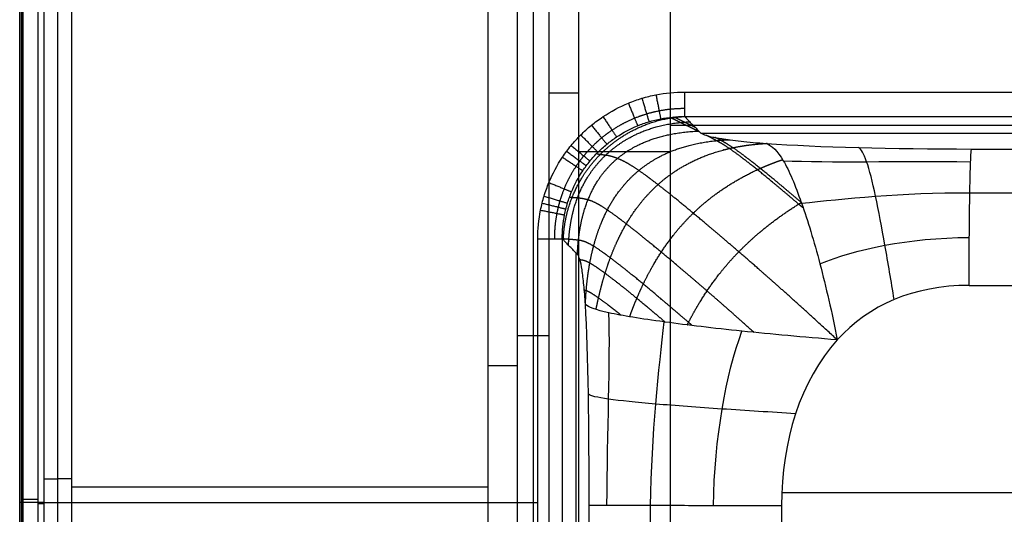
# Model space of a CAD drawing. Units: millimetres. Extents: x -350 to 350, y -280 to 120.
# Drawn here: x -350 to -150, y -81 to 19 of the extents above; entities that cross this region are included whole.
import ezdxf

# ---------------------------------------------------------------- set-up
doc = ezdxf.new("R2010")
doc.units = ezdxf.units.MM
doc.layers.add('Layer 01', color=7, linetype='Continuous')

msp = doc.modelspace()

# ---------------------------------------------------------------- linework, layer by layer
at = {"layer": 'Layer 01'}
for points, degree, knots in [([(-217.57, -100.33, -52), (-217.57, 8.34, -52), (-217.57, 117, -52), (-226.96, 117, -52), (-236.35, 117, -52), (-236.35, 4.4, -52), (-236.35, -108.2, -52)], 2, [3537.289278, 3537.289278, 3537.289278, 3754.620304, 3754.620304, 3773.402466, 3773.402466, 3998.603983, 3998.603983, 3998.603983]), ([(-28.19, -111.28, -52), (-87.36, -111.28, -52), (-146.54, -111.28, -52), (-205.71, -111.28, -52), (-207.33, -111.28, -52), (-208.89, -110.99, -52), (-210.4, -110.39, -52), (-210.41, -110.38, -52), (-210.43, -110.38, -52), (-210.46, -110.36, -52), (-210.54, -110.34, -52), (-210.68, -110.28, -52), (-210.96, -110.15, -52), (-211.51, -109.9, -52), (-212.57, -109.32, -52), (-213.4, -108.71, -52), (-213.94, -108.23, -52), (-213.98, -108.2, -52), (-214.04, -108.15, -52), (-214.14, -108.06, -52), (-214.36, -107.85, -52), (-214.79, -107.42, -52), (-215.57, -106.52, -52), (-216.12, -105.66, -52), (-216.44, -105.05, -52), (-216.44, -105.04, -52), (-216.44, -105.03, -52), (-216.45, -105.01, -52), (-216.47, -104.97, -52), (-216.51, -104.89, -52), (-216.59, -104.73, -52), (-216.74, -104.4, -52), (-217.01, -103.74, -52), (-217.43, -102.39, -52), (-217.57, -101.17, -52), (-217.57, -100.33, -52), (-217.57, -27.89, -52), (-217.57, 44.56, -52), (-217.57, 117, -52)], 3, [61.082299, 61.082299, 61.082299, 61.082299, 238.608823, 238.608823, 238.608823, 243.105681, 243.105681, 243.140813, 243.140813, 243.175945, 243.246208, 243.386735, 243.667789, 244.229896, 245.354111, 247.60254, 247.60254, 247.743067, 247.743067, 247.883593, 248.164647, 248.726754, 249.850969, 252.099398, 252.099398, 252.116964, 252.116964, 252.13453, 252.169662, 252.239925, 252.380452, 252.661506, 253.223613, 254.347828, 256.596257, 256.596257, 256.596257, 473.927284, 473.927284, 473.927284, 473.927284]), ([(-244.6, -25.3, 83), (-244.6, -23.33, 83), (-244.41, -21.38, 83), (-243.93, -18.98, 83), (-243.83, -18.5, 83), (-243.59, -17.54, 83), (-243.46, -17.07, 83), (-243.03, -15.66, 83), (-242.7, -14.74, 83), (-241.58, -12.04, 83), (-240.67, -10.32, 83), (-239.3, -8.27, 83), (-239.02, -7.87, 83), (-238.43, -7.08, 83), (-238.13, -6.69, 83), (-237.2, -5.56, 83), (-236.55, -4.84, 83), (-235.17, -3.46, 83), (-234.45, -2.81, 83), (-232.94, -1.56, 83), (-232.14, -0.97, 83), (-229.69, 0.66, 83), (-227.97, 1.57, 83), (-225.27, 2.69, 83), (-224.35, 3.02, 83), (-222.46, 3.59, 83), (-221.51, 3.83, 83), (-218.63, 4.4, 83), (-216.69, 4.59, 83), (-214.71, 4.59, 83)], 3, [-47.018909, -47.018909, -47.018909, -47.018909, -41.141546, -41.141546, -39.672205, -39.672205, -38.202864, -38.202864, -35.264182, -35.264182, -29.386818, -29.386818, -27.917477, -27.917477, -26.448136, -26.448136, -23.509455, -23.509455, -20.570773, -20.570773, -17.632091, -17.632091, -11.754727, -11.754727, -8.816045, -8.816045, -5.877364, -5.877364, 0, 0, 0, 0]), ([(-239.62, -25.3, 78.41), (-239.62, -23.66, 78.44), (-239.46, -22.03, 78.47), (-239.07, -20.03, 78.49), (-238.98, -19.63, 78.5), (-238.78, -18.83, 78.51), (-238.67, -18.43, 78.51), (-238.32, -17.26, 78.53), (-238.04, -16.49, 78.54), (-237.12, -14.24, 78.56), (-236.35, -12.8, 78.57), (-235.22, -11.09, 78.58), (-234.98, -10.76, 78.58), (-234.49, -10.1, 78.59), (-234.24, -9.78, 78.59), (-233.47, -8.84, 78.59), (-232.92, -8.23, 78.59), (-231.78, -7.09, 78.59), (-231.17, -6.54, 78.59), (-229.91, -5.51, 78.59), (-229.25, -5.02, 78.59), (-227.21, -3.66, 78.57), (-225.78, -2.89, 78.56), (-223.52, -1.96, 78.54), (-222.75, -1.69, 78.54), (-221.18, -1.21, 78.52), (-220.38, -1.02, 78.51), (-217.98, -0.54, 78.48), (-216.36, -0.39, 78.45), (-214.71, -0.39, 78.43)], 3, [-46.632998, -46.632998, -46.632998, -46.632998, -41.732509, -41.732509, -40.507387, -40.507387, -39.282265, -39.282265, -36.83202, -36.83202, -31.931532, -31.931532, -30.706409, -30.706409, -29.481287, -29.481287, -27.031043, -27.031043, -24.580799, -24.580799, -22.130554, -22.130554, -17.230065, -17.230065, -14.779821, -14.779821, -12.329577, -12.329577, -7.429088, -7.429088, -7.429088, -7.429088]), ([(-211.62, -3.57, 41.03), (-211.38, -3.82, 38.18), (-210.9, -4.05, 35.45), (-209.82, -4.38, 31.58), (-209.4, -4.49, 30.32), (-208.81, -4.62, 28.81), (-208.68, -4.64, 28.51), (-208.43, -4.69, 27.92), (-208.3, -4.72, 27.61), (-208.03, -4.77, 27.02), (-207.9, -4.79, 26.73), (-207.62, -4.84, 26.15), (-207.47, -4.87, 25.87), (-207.25, -4.9, 25.44), (-207.18, -4.91, 25.3), (-207.03, -4.94, 25.03), (-206.96, -4.95, 24.89), (-206.74, -4.98, 24.48), (-206.58, -5.01, 24.21), (-206.26, -5.05, 23.66), (-206.1, -5.08, 23.4), (-205.77, -5.12, 22.86), (-205.61, -5.15, 22.6), (-204.75, -5.26, 21.28), (-204.01, -5.34, 20.27), (-202.45, -5.51, 18.34), (-201.62, -5.59, 17.41), (-199.88, -5.74, 15.64), (-198.97, -5.81, 14.79), (-198.02, -5.88, 13.99)], 3, [114.443889, 114.443889, 114.443889, 114.443889, 122.246603, 122.246603, 126.147959, 126.147959, 127.123299, 127.123299, 128.098638, 128.098638, 129.073977, 129.073977, 130.049316, 130.049316, 130.536986, 130.536986, 131.024655, 131.024655, 131.999994, 131.999994, 132.975334, 132.975334, 133.950673, 133.950673, 137.852029, 137.852029, 141.753386, 141.753386, 145.654743, 145.654743, 145.654743, 145.654743]), ([(-232.74, -39.68, 9.5), (-232.64, -39.21, 9.33), (-232.55, -38.74, 9.16), (-232.45, -38.27, 9), (-232.12, -36.76, 8.49), (-231.75, -35.28, 8), (-231.49, -34.28, 7.69), (-231.02, -32.64, 7.19), (-230.5, -31.04, 6.74), (-230.29, -30.41, 6.57), (-229.53, -28.29, 6.01), (-228.68, -26.26, 5.55), (-228.04, -24.87, 5.28), (-226.34, -21.64, 4.75), (-224.35, -18.72, 4.55), (-223.06, -17.12, 4.55), (-219.54, -13.37, 4.85), (-215.25, -10.4, 5.98), (-212.37, -8.9, 6.97), (-209.03, -7.68, 8.35), (-205.31, -6.84, 10.15), (-205.17, -6.81, 10.22), (-203.75, -6.51, 10.91), (-202.28, -6.26, 11.66), (-200.91, -6.08, 12.38), (-199.49, -5.95, 13.16), (-198.02, -5.88, 13.99), (-198.02, -5.88, 13.99), (-198.02, -5.88, 13.99), (-198.02, -5.88, 13.99)], 5, [-25.261558, -25.261558, -25.261558, -25.261558, -25.261558, -25.261558, -23.242219, -23.242219, -23.242219, -18.742659, -18.742659, -18.742659, -15.753249, -15.753249, -15.753249, -8.548558, -8.548558, -8.548558, 1.686401, 1.686401, 1.686401, 17.197097, 17.197097, 17.197097, 17.822434, 17.822434, 17.822434, 23.299227, 23.299227, 23.299227, 23.299427, 23.299427, 23.299427, 23.299427, 23.299427, 23.299427]), ([(-190.56, -19.02, -14.68), (-190.75, -18.86, -14.5), (-190.94, -18.7, -14.31), (-191.13, -18.54, -14.12), (-193.21, -16.77, -12.02), (-195.18, -15.11, -9.8), (-196.87, -13.7, -7.66), (-200, -11.13, -3.24), (-202.6, -9.09, 1.75), (-203.74, -8.22, 4.35), (-205.49, -6.95, 9.17), (-206.81, -6.11, 14.44), (-207.31, -5.82, 16.76), (-208.24, -5.29, 21.44), (-209.09, -4.85, 26.21), (-209.5, -4.64, 28.6), (-209.91, -4.43, 30.99), (-210.32, -4.23, 33.38)], 5, [-41.906843, -41.906843, -41.906843, -41.906843, -41.906843, -41.906843, -40.418441, -40.418441, -40.418441, -25.276616, -25.276616, -25.276616, -10.563175, -10.563175, -10.563175, 0.440694, 0.440694, 0.440694, 11.316201, 11.316201, 11.316201, 11.316201, 11.316201, 11.316201]), ([(-190.96, -17.89, -13.59), (-192.84, -16.29, -11.66), (-194.62, -14.79, -9.62), (-196.3, -13.39, -7.47), (-199.4, -10.85, -3.02), (-201.95, -8.86, 2.02), (-203.07, -8.01, 4.65), (-204.78, -6.78, 9.51), (-206.04, -5.99, 14.83), (-206.53, -5.71, 17.17), (-207.22, -5.33, 20.75), (-207.86, -5, 24.37), (-208.07, -4.89, 25.59), (-208.28, -4.79, 26.82), (-208.49, -4.68, 28.05)], 5, [-40.418389, -40.418389, -40.418389, -40.418389, -40.418389, -40.418389, -25.276616, -25.276616, -25.276616, -10.563175, -10.563175, -10.563175, 0.440694, 0.440694, 0.440694, 6.036652, 6.036652, 6.036652, 6.036652, 6.036652, 6.036652]), ([(-198.02, -5.88, 13.99), (-196.96, -6.36, 8.37), (-195.81, -7.37, 3.15), (-193.43, -11.39, -6.08), (-192.19, -14.37, -10.1), (-190.96, -17.89, -13.59)], 3, [-145.806985, -145.806985, -145.806985, -145.806985, -129.797145, -129.797145, -114.023653, -114.023653, -114.023653, -114.023653]), ([(-183.62, -45.87, -24.44), (-189.05, -40.87, -24.32), (-193.53, -36.81, -23.19), (-197.26, -33.5, -21.28), (-202.85, -28.62, -17.4), (-207.65, -24.53, -12.7), (-209.51, -22.96, -10.73), (-212.99, -20.03, -6.69), (-216.13, -17.44, -2.28), (-217.59, -16.27, 0), (-219.92, -14.41, 4.19), (-221.9, -12.92, 8.76), (-222.67, -12.34, 10.79), (-224.7, -10.9, 16.74), (-226.24, -9.94, 23.2), (-227.06, -9.49, 27.57), (-228.42, -8.87, 36.34), (-229.47, -8.55, 45.42), (-229.95, -8.42, 49.86), (-230.65, -8.28, 56.93), (-231.26, -8.23, 64.1), (-231.47, -8.22, 66.73), (-231.81, -8.2, 70.71), (-232.2, -8.11, 74.63), (-232.35, -8.08, 75.96), (-232.5, -8.03, 77.28), (-232.66, -7.98, 78.59)], 5, [-63.065794, -63.065794, -63.065794, -63.065794, -63.065794, -63.065794, -40.418441, -40.418441, -40.418441, -25.276616, -25.276616, -25.276616, -10.563175, -10.563175, -10.563175, 0.440694, 0.440694, 0.440694, 20.659825, 20.659825, 20.659825, 39.763913, 39.763913, 39.763913, 50.791662, 50.791662, 50.791662, 56.499361, 56.499361, 56.499361, 56.499361, 56.499361, 56.499361]), ([(-172.04, -37.66, -24.61), (-172.65, -33.96, -24.58), (-173.28, -30.19, -23.95), (-174.56, -23.02, -21.08), (-175.21, -19.57, -18.8), (-176.46, -13.67, -13.18), (-177.06, -11.24, -9.88), (-178.24, -7.94, -2.98), (-178.8, -7.02, 0.65), (-179.31, -6.71, 4.18)], 3, [0.000055, 0.000055, 0.000055, 0.000055, 15.947276, 15.947276, 31.894552, 31.894552, 47.841828, 47.841828, 63.789044, 63.789044, 63.789044, 63.789044]), ([(-225.9, -41.16, -4.21), (-225.62, -40.4, -4.41), (-225.34, -39.64, -4.6), (-225.05, -38.89, -4.78), (-224.51, -37.55, -5.09), (-223.93, -36.23, -5.38), (-223.67, -35.65, -5.5), (-222.76, -33.69, -5.88), (-221.77, -31.8, -6.2), (-221.04, -30.49, -6.38), (-219.19, -27.43, -6.74), (-217.11, -24.59, -6.85), (-215.81, -23, -6.83), (-212.32, -19.22, -6.57), (-208.32, -15.96, -5.75), (-205.7, -14.19, -5.05), (-202.79, -12.55, -4.11), (-199.67, -11.12, -2.94), (-199.55, -11.06, -2.9), (-198.55, -10.61, -2.52), (-197.53, -10.19, -2.12), (-196.62, -9.83, -1.76), (-195.69, -9.49, -1.37), (-194.75, -9.16, -0.97)], 5, [-22.433585, -22.433585, -22.433585, -22.433585, -22.433585, -22.433585, -18.742659, -18.742659, -18.742659, -15.753249, -15.753249, -15.753249, -8.548558, -8.548558, -8.548558, 1.686401, 1.686401, 1.686401, 17.197097, 17.197097, 17.197097, 17.822434, 17.822434, 17.822434, 22.316447, 22.316447, 22.316447, 22.316447, 22.316447, 22.316447]), ([(-200.56, -44.35, -22.09), (-202.77, -42.37, -21.26), (-204.8, -40.57, -20.24), (-206.69, -38.91, -19.06), (-210.66, -35.45, -16.17), (-214.19, -32.43, -12.81), (-216.04, -30.87, -10.85), (-219.52, -27.95, -6.79), (-222.62, -25.4, -2.34), (-224.05, -24.24, -0.04), (-226.37, -22.41, 4.17), (-228.33, -20.92, 8.75), (-229.11, -20.35, 10.79), (-231.1, -18.94, 16.77), (-232.55, -18.08, 23.33), (-233.27, -17.73, 27.81), (-234.42, -17.31, 36.78), (-235.31, -17.15, 46.04), (-235.73, -17.08, 50.54), (-236.38, -16.99, 57.66), (-236.99, -16.94, 64.83), (-237.21, -16.93, 67.46), (-237.51, -16.93, 71.28), (-237.83, -16.9, 75.07), (-237.93, -16.89, 76.23), (-238.04, -16.87, 77.38), (-238.16, -16.84, 78.53)], 5, [-52.65997, -52.65997, -52.65997, -52.65997, -52.65997, -52.65997, -40.418441, -40.418441, -40.418441, -25.276616, -25.276616, -25.276616, -10.563175, -10.563175, -10.563175, 0.440694, 0.440694, 0.440694, 20.659825, 20.659825, 20.659825, 39.763913, 39.763913, 39.763913, 50.791662, 50.791662, 50.791662, 55.698155, 55.698155, 55.698155, 55.698155, 55.698155, 55.698155]), ([(-214.18, -42.83, -15.49), (-214.12, -42.72, -15.51), (-214.07, -42.62, -15.53), (-214.02, -42.52, -15.54), (-213.28, -41.07, -15.79), (-212.51, -39.65, -16), (-211.75, -38.37, -16.17), (-209.85, -35.35, -16.47), (-207.76, -32.52, -16.58), (-206.47, -30.93, -16.56), (-203.05, -27.08, -16.37), (-199.2, -23.66, -15.72), (-196.77, -21.71, -15.21), (-194.08, -19.84, -14.5), (-191.28, -18.09, -13.68), (-191.17, -18.02, -13.65), (-191.07, -17.95, -13.62), (-190.96, -17.89, -13.59)], 5, [-16.308596, -16.308596, -16.308596, -16.308596, -16.308596, -16.308596, -15.753249, -15.753249, -15.753249, -8.548558, -8.548558, -8.548558, 1.686401, 1.686401, 1.686401, 17.197097, 17.197097, 17.197097, 17.822413, 17.822413, 17.822413, 17.822413, 17.822413, 17.822413]), ([(-190.96, -17.89, -13.59), (-190.94, -17.94, -13.64), (-190.92, -17.99, -13.69), (-189.64, -21.62, -17.27), (-188.38, -25.74, -20.24), (-185.93, -35.05, -23.81), (-184.73, -40.24, -24.4), (-183.62, -45.87, -24.44)], 3, [-114.023653, -114.023653, -114.023653, -114.023653, -113.789169, -113.789169, -97.905527, -97.905527, -82.021886, -82.021886, -82.021886, -82.021886]), ([(-234.91, -38.68, 21.53), (-235, -37.22, 22.64), (-235.11, -35.89, 23.88), (-235.34, -33.52, 26.63), (-235.46, -32.49, 28.15), (-235.73, -30.75, 31.45), (-235.88, -30.05, 33.22), (-236.19, -29.01, 37), (-236.36, -28.66, 39.01), (-236.53, -28.48, 41.09)], 3, [-22.862212, -22.862212, -22.862212, -22.862212, -17.146659, -17.146659, -11.431106, -11.431106, -5.715553, -5.715553, 0, 0, 0, 0]), ([(-156.79, -34.78, -24.85), (-143.08, -34.79, -25.09), (-129.38, -34.79, -25.31), (-96.41, -34.8, -25.86), (-77.16, -34.79, -26.17), (-42.9, -34.72, -26.65), (-27.88, -34.64, -26.84), (-12.81, -34.61, -26.92)], 3, [-156.897891, -156.897891, -156.897891, -156.897891, -115.764792, -115.764792, -57.960705, -57.960705, -12.906844, -12.906844, -12.906844, -12.906844]), ([(-218.68, -42.24, -11.96), (-218.75, -42.23, -11.89), (-218.83, -42.22, -11.83), (-223.52, -41.58, -7.68), (-227.41, -40.96, -2.86), (-232.83, -39.77, 8.28), (-234.34, -39.2, 14.61), (-234.91, -38.68, 21.53)], 3, [-141.122616, -141.122616, -141.122616, -141.122616, -140.81086, -140.81086, -121.636337, -121.636337, -102.461815, -102.461815, -102.461815, -102.461815]), ([(-183.62, -45.87, -24.44), (-190.56, -45.31, -24.32), (-197.1, -44.71, -23.41), (-208.87, -43.49, -19.2), (-214.12, -42.86, -15.95), (-218.68, -42.24, -11.96)], 3, [-179.568664, -179.568664, -179.568664, -179.568664, -160.188087, -160.188087, -141.122616, -141.122616, -141.122616, -141.122616]), ([(-192.12, -60.89, -24.32), (-197.1, -60.59, -24.24), (-202.21, -60.27, -23.31), (-211.94, -59.62, -19.51), (-216.58, -59.27, -16.61), (-224.56, -58.59, -9.36), (-227.86, -58.26, -5.05), (-232.5, -57.59, 4.21), (-233.89, -57.26, 9.17), (-234.31, -56.95, 14.17)], 3, [0.000042, 0.000042, 0.000042, 0.000042, 19.278085, 19.278085, 38.55617, 38.55617, 57.834255, 57.834255, 77.112298, 77.112298, 77.112298, 77.112298])]:
    msp.add_open_spline(points, degree=degree, knots=knots, dxfattribs=at)
for points, degree in [([(-350.09, -275, 77.91), (-350.09, -79, 77.91), (-350.09, 117, 77.91)], 2), ([(-350.09, 117, 78), (-350.09, -79, 78), (-350.09, -275, 78)], 2), ([(-349.73, 117, 56.93), (-349.73, -78.63, 56.93), (-349.73, -274.27, 56.93)], 2), ([(-349.36, -273.54, 35.95), (-349.36, -78.27, 35.95), (-349.36, 117, 35.95)], 2), ([(-346.36, -273.54, 33), (-346.36, -78.27, 33), (-346.36, 117, 33)], 2), ([(-345.15, 117, 33), (-345.15, -74.15, 33), (-345.15, -265.29, 33)], 2), ([(-345.09, -275, 83), (-345.09, -79, 83), (-345.09, 117, 83)], 2), ([(-342.33, -265.29, 35), (-342.33, -74.15, 35), (-342.33, 117, 35)], 2), ([(-339.5, -265.29, 37), (-339.5, -74.15, 37), (-339.5, 117, 37)], 2), ([(-236.35, 117, -52), (-236.35, 4.4, -52), (-236.35, -108.2, -52)], 2), ([(-242.33, 100.34, -46.49), (-242.33, -3.92, -46.49), (-242.33, -108.19, -46.49)], 2), ([(-245.56, 90.91, -7.5), (-245.56, -29.2, -7.5), (-245.56, -149.31, -7.5)], 2), ([(-254.76, 88.18, 37), (-254.76, -51.12, 37), (-254.76, -190.42, 37)], 2), ([(-248.78, 88.18, 31.5), (-248.78, -51.12, 31.5), (-248.78, -190.42, 31.5)], 2), ([(-214.71, 4.59, 83), (0, 4.59, 83), (214.71, 4.59, 83)], 2), ([(-214.71, -0.39, 78.43), (0, -0.39, 78.43), (214.71, -0.39, 78.43)], 2), ([(-217.57, -2.19, -52), (0, -2.19, -52), (217.57, -2.19, -52)], 2), ([(-211.35, -3.79, 38.55), (-109.42, -3.79, 38.55), (-7.49, -3.79, 38.55)], 2), ([(-198.02, -5.88, 13.99), (-187.62, -6.63, 5.19), (-172.43, -6.98, 1.03), (-156.31, -7.01, 0.76)], 3), ([(-217.57, -7.58, -52), (-226.96, -7.58, -52), (-236.35, -7.58, -52)], 2), ([(-194.61, -9.39, -1.5), (-185.22, -9.83, -5.46), (-171.48, -9.41, -8.23), (-156.48, -9.6, -8.84)], 3), ([(-190.9, -18.04, -13.74), (-182.65, -17.21, -15.16), (-170.41, -15.78, -17.1), (-156.64, -15.92, -17.44)], 3), ([(-244.6, -221, 83), (-244.6, -123.15, 83), (-244.6, -25.3, 83)], 2), ([(-239.62, -25.3, 78.41), (-239.62, -123.15, 78.41), (-239.62, -221, 78.41)], 2), ([(-187.15, -30.39, -22.02), (-179.9, -27.38, -22.14), (-169.26, -25.11, -22.88), (-156.74, -25, -23.04)], 3), ([(-236.89, -28.12, 45.41), (-236.89, -107.15, 45.41), (-236.89, -186.18, 45.41)], 2), ([(-156.79, -34.78, -24.85), (-168.13, -34.77, -24.66), (-177.16, -38.77, -24.53), (-183.62, -45.87, -24.44)], 3), ([(-234.16, -79.61, 12.41), (-234.16, -63.97, 12.41), (-234.3, -48.47, 14.08), (-234.91, -38.68, 21.53)], 3), ([(-230.53, -79.61, -1.23), (-230.47, -64.59, -1.37), (-229.8, -49.89, -0.24), (-230.12, -40.36, 2.71)], 3), ([(-221.64, -79.61, -13.48), (-221.47, -65.23, -13.65), (-219.87, -51.31, -12.57), (-218.9, -42.21, -11.76)], 3), ([(-208.85, -79.62, -21.55), (-208.62, -65.86, -21.64), (-206.28, -52.75, -21.17), (-203.03, -44.09, -21.29)], 3), ([(-242.33, -45.04, -46.49), (-245.56, -45.04, -7.5), (-248.78, -45.04, 31.5)], 2), ([(-183.62, -45.87, -24.44), (-191.12, -54.11, -24.33), (-194.99, -66.44, -24.29), (-194.99, -79.62, -24.28)], 3), ([(-339.5, -75.81, 37), (-297.13, -75.81, 37), (-254.76, -75.81, 37)], 2), ([(-44.28, -77, -26.92), (-119.61, -77, -25.6), (-194.94, -77, -24.29)], 2), ([(-349.36, -79, 35.95), (-349.73, -79, 56.93), (-350.09, -79, 77.91)], 2), ([(-345.15, -79.27, 33), (-345.76, -79.27, 33), (-346.36, -79.27, 33)], 2), ([(-345.09, -79, 83), (-294.85, -79, 83), (-244.6, -79, 83)], 2), ([(-234.16, -83.13, 12.41), (-234.16, -81.37, 12.41), (-234.16, -79.61, 12.41)], 2), ([(-194.99, -79.62, -24.28), (-194.99, -80.8, -24.28), (-194.99, -81.98, -24.28), (-194.99, -83.16, -24.28)], 3)]:
    msp.add_open_spline(points, degree=degree, dxfattribs=at)
at = {"layer": 'Layer 01', "extrusion": (4.92647e-22, 1, 3.22669e-16)}
msp.add_rational_spline([(-242.33, 4.4, -46.49), (-241.87, 4.4, -52), (-236.35, 4.4, -52)], [0.968290785274, 0.723927660657, 0.999999367586], degree=2, dxfattribs=at)
at = {"layer": 'Layer 01', "extrusion": (0.980928, 0.19437, -6.44202e-15)}
msp.add_rational_spline([(-220.55, 4.02, 83), (-219.67, -0.42, 83), (-219.58, -0.86, 78.5)], [1, 0.741339715992, 1], degree=2, dxfattribs=at)
at = {"layer": 'Layer 01', "extrusion": (1, -3.09447e-14, -5.24628e-05)}
msp.add_rational_spline([(-214.71, 4.59, 83), (-214.71, 0, 83), (-214.71, -0.39, 78.43)], [1, 0.736475470002, 1], degree=2, dxfattribs=at)
at = {"layer": 'Layer 01', "extrusion": (0.924037, 0.382302, 2.24091e-14)}
msp.add_rational_spline([(-226.17, 2.32, 83), (-224.46, -1.82, 83), (-224.27, -2.27, 78.55)], [1, 0.744881551642, 1], degree=2, dxfattribs=at)
at = {"layer": 'Layer 01', "extrusion": (0.957104, 0.289746, -1.94597e-15)}
msp.add_rational_spline([(-223.41, 3.31, 83), (-222.1, -1, 83), (-221.96, -1.45, 78.53)], [1, 0.743283077706, 1], degree=2, dxfattribs=at)
at = {"layer": 'Layer 01'}
for points, weights, knots in [([(-214.71, 1.21, 81.68), (-216.46, 1.22, 81.69), (-218.19, 1.06, 81.7), (-220.75, 0.56, 81.71), (-221.6, 0.36, 81.71), (-223.28, -0.14, 81.72), (-224.1, -0.43, 81.72), (-226.5, -1.42, 81.73), (-228.03, -2.23, 81.73), (-230.21, -3.68, 81.74), (-230.91, -4.2, 81.74), (-232.26, -5.3, 81.74), (-232.9, -5.89, 81.74), (-234.12, -7.11, 81.74), (-234.7, -7.75, 81.74), (-235.53, -8.76, 81.74), (-235.8, -9.1, 81.74), (-236.31, -9.8, 81.74), (-236.57, -10.16, 81.74), (-237.78, -11.98, 81.73), (-238.59, -13.51, 81.73), (-239.57, -15.91, 81.72), (-239.86, -16.73, 81.72), (-240.24, -17.99, 81.71), (-240.35, -18.41, 81.71), (-240.56, -19.26, 81.71), (-240.65, -19.69, 81.71), (-241.07, -21.82, 81.7), (-241.23, -23.55, 81.69), (-241.22, -25.3, 81.68)], [0.868255253124, 0.869165938533, 0.869969689766, 0.871019947281, 0.871344336428, 0.871938741668, 0.872204753221, 0.872912821603, 0.873265782227, 0.873614559407, 0.873700269102, 0.873806855994, 0.873828532914, 0.873809834764, 0.873769458477, 0.873661829343, 0.873618094374, 0.873514638171, 0.873454718257, 0.873116867445, 0.872727018253, 0.871967461286, 0.871684926557, 0.871215674083, 0.87105125893, 0.870709930586, 0.870532845602, 0.869615623907, 0.868780624894, 0.867841778617], [0.000082, 0.000082, 0.000082, 0.000082, 5.877364, 5.877364, 8.816045, 8.816045, 11.754727, 11.754727, 17.632091, 17.632091, 20.570772, 20.570772, 23.509454, 23.509454, 26.448136, 26.448136, 27.917477, 27.917477, 29.386818, 29.386818, 35.264181, 35.264181, 38.202863, 38.202863, 39.672204, 39.672204, 41.141545, 41.141545, 47.018817, 47.018817, 47.018817, 47.018817]), ([(-156.64, -15.92, -17.44), (-142.93, -15.93, -17.66), (-129.23, -15.95, -17.89), (-96.27, -15.98, -18.41), (-77.03, -15.99, -18.71), (-38.55, -15.99, -19.21), (-19.31, -15.96, -19.41), (0, -15.96, -19.41)], [0.869016872858, 0.869079001653, 0.869157773127, 0.869411380684, 0.86961161636, 0.870365168394, 0.871095642368, 0.871192621136], [74.491341, 74.491341, 74.491341, 74.491341, 115.633425, 115.633425, 173.450138, 173.450138, 231.266794, 231.266794, 231.266794, 231.266794])]:
    msp.add_rational_spline(points, weights, degree=3, knots=knots, dxfattribs=at)
at = {"layer": 'Layer 01', "extrusion": (-0.469922, 0.376638, 0.798321)}
for points, knots in [([(-239.4, -25.53, 75.76), (-239.4, -25.49, 75.74), (-239.4, -25.45, 75.72), (-239.4, -25.4, 75.7), (-239.31, -23.41, 74.81), (-239.07, -21.57, 74.08), (-238.69, -19.93, 73.53), (-237.52, -16.17, 72.44), (-235.82, -12.95, 71.93), (-234.67, -11.22, 71.79), (-231.41, -7.2, 71.81), (-227.28, -4.07, 72.76), (-224.45, -2.52, 73.7), (-221.18, -1.24, 75.02), (-217.23, -0.63, 77.06), (-217.07, -0.61, 77.14), (-216.52, -0.54, 77.43), (-215.96, -0.48, 77.73), (-215.55, -0.44, 77.95), (-215.14, -0.41, 78.19), (-214.71, -0.39, 78.43)], [-15.910232, -15.910232, -15.910232, -15.910232, -15.910232, -15.910232, -15.753249, -15.753249, -15.753249, -8.548558, -8.548558, -8.548558, 1.686401, 1.686401, 1.686401, 17.197097, 17.197097, 17.197097, 17.822434, 17.822434, 17.822434, 19.402488, 19.402488, 19.402488, 19.402488, 19.402488, 19.402488]), ([(-238.35, -26.61, 63.07), (-238.34, -26.37, 62.96), (-238.33, -26.12, 62.85), (-238.32, -25.88, 62.74), (-238.19, -23.72, 61.8), (-237.91, -21.71, 61.01), (-237.56, -20.03, 60.43), (-236.44, -16.22, 59.29), (-234.76, -12.98, 58.75), (-233.6, -11.26, 58.62), (-230.28, -7.31, 58.71), (-225.95, -4.38, 59.88), (-222.98, -2.96, 60.96), (-219.41, -1.98, 62.6), (-215.26, -1.58, 64.85), (-215.09, -1.57, 64.94), (-214.71, -1.53, 65.15), (-214.33, -1.51, 65.36), (-214.11, -1.49, 65.49), (-213.89, -1.48, 65.61), (-213.66, -1.47, 65.74)], [-16.65811, -16.65811, -16.65811, -16.65811, -16.65811, -16.65811, -15.753249, -15.753249, -15.753249, -8.548558, -8.548558, -8.548558, 1.686401, 1.686401, 1.686401, 17.197097, 17.197097, 17.197097, 17.822434, 17.822434, 17.822434, 18.65434, 18.65434, 18.65434, 18.65434, 18.65434, 18.65434]), ([(-236.53, -28.48, 41.09), (-236.51, -27.89, 40.82), (-236.48, -27.3, 40.56), (-236.44, -26.72, 40.32), (-236.22, -24.28, 39.29), (-235.84, -22.01, 38.44), (-235.45, -20.36, 37.9), (-234.28, -16.62, 36.82), (-232.54, -13.43, 36.34), (-231.34, -11.74, 36.25), (-227.85, -7.97, 36.53), (-223.17, -5.38, 38.06), (-219.92, -4.25, 39.44), (-216.18, -3.56, 41.31), (-211.97, -3.35, 43.69), (-211.93, -3.35, 43.71), (-211.89, -3.34, 43.74), (-211.84, -3.34, 43.76)], [-17.954163, -17.954163, -17.954163, -17.954163, -17.954163, -17.954163, -15.753249, -15.753249, -15.753249, -8.548558, -8.548558, -8.548558, 1.686401, 1.686401, 1.686401, 17.197097, 17.197097, 17.197097, 17.358214, 17.358214, 17.358214, 17.358214, 17.358214, 17.358214]), ([(-234.91, -38.68, 21.53), (-234.89, -38.1, 21.27), (-234.86, -37.53, 21.02), (-234.83, -36.97, 20.77), (-234.7, -35.22, 20.02), (-234.53, -33.53, 19.33), (-234.38, -32.41, 18.89), (-234.09, -30.58, 18.19), (-233.74, -28.83, 17.57), (-233.58, -28.14, 17.34), (-233.02, -25.82, 16.58), (-232.33, -23.64, 15.96), (-231.77, -22.17, 15.59), (-230.25, -18.76, 14.88), (-228.33, -15.77, 14.6), (-227.05, -14.15, 14.59), (-223.46, -10.48, 14.96), (-218.89, -7.78, 16.39), (-215.75, -6.54, 17.64), (-212.06, -5.68, 19.41), (-207.91, -5.27, 21.67), (-207.74, -5.26, 21.75), (-207.26, -5.22, 22.02), (-206.77, -5.18, 22.29), (-206.44, -5.16, 22.48), (-206.1, -5.14, 22.66), (-205.77, -5.12, 22.85)], [-25.366515, -25.366515, -25.366515, -25.366515, -25.366515, -25.366515, -23.242219, -23.242219, -23.242219, -18.742659, -18.742659, -18.742659, -15.753249, -15.753249, -15.753249, -8.548558, -8.548558, -8.548558, 1.686401, 1.686401, 1.686401, 17.197097, 17.197097, 17.197097, 17.822434, 17.822434, 17.822434, 19.068802, 19.068802, 19.068802, 19.068802, 19.068802, 19.068802])]:
    msp.add_open_spline(points, degree=5, knots=knots, dxfattribs=at)
at = {"layer": 'Layer 01', "extrusion": (-0.831888, -0.554944, 2.19009e-14)}
msp.add_rational_spline([(-231.32, -0.43, 83), (-228.86, -4.13, 83), (-228.57, -4.56, 78.58)], [1, 0.74699660031, 1], degree=2, dxfattribs=at)
at = {"layer": 'Layer 01', "extrusion": (-0.67732, -0.733813, -0.052492)}
for points, knots in [([(-211.62, -3.57, 41.03), (-211.71, -3.53, 41.55), (-211.79, -3.49, 42.08), (-211.88, -3.44, 42.6), (-212.68, -3.04, 47.32), (-213.48, -2.64, 52.04), (-214.18, -2.29, 56.25), (-215.29, -1.75, 62.89), (-216.37, -1.23, 69.56), (-216.77, -1.03, 71.99), (-217.2, -0.83, 74.76), (-217.63, -0.64, 77.53), (-217.68, -0.62, 77.85), (-217.72, -0.59, 78.16), (-217.77, -0.57, 78.47)], [18.285302, 18.285302, 18.285302, 18.285302, 18.285302, 18.285302, 20.659825, 20.659825, 20.659825, 39.763913, 39.763913, 39.763913, 50.791662, 50.791662, 50.791662, 52.198728, 52.198728, 52.198728, 52.198728, 52.198728, 52.198728]), ([(-212.49, -2.67, 51.64), (-212.95, -2.44, 54.33), (-213.41, -2.21, 57.02), (-213.86, -1.99, 59.72), (-214.72, -1.56, 64.85), (-215.57, -1.14, 69.99), (-215.98, -0.94, 72.42), (-216.41, -0.74, 75.09), (-216.83, -0.54, 77.77), (-216.87, -0.52, 78), (-216.91, -0.5, 78.23), (-216.94, -0.48, 78.46)], [27.502551, 27.502551, 27.502551, 27.502551, 27.502551, 27.502551, 39.763913, 39.763913, 39.763913, 50.791662, 50.791662, 50.791662, 51.831779, 51.831779, 51.831779, 51.831779, 51.831779, 51.831779]), ([(-197.35, -6.24, 10.58), (-197.5, -6.16, 11.25), (-197.64, -6.08, 11.92), (-197.77, -6, 12.6), (-197.9, -5.94, 13.29), (-198.02, -5.88, 13.99), (-198.02, -5.88, 13.99), (-198.02, -5.88, 13.99), (-198.02, -5.88, 13.99)], [-13.734826, -13.734826, -13.734826, -13.734826, -13.734826, -13.734826, -10.563175, -10.563175, -10.563175, -10.562689, -10.562689, -10.562689, -10.562689, -10.562689, -10.562689]), ([(-213.17, -42.95, -16.18), (-213.32, -42.82, -16.06), (-213.47, -42.69, -15.94), (-213.62, -42.56, -15.82), (-215.86, -40.62, -14), (-217.94, -38.84, -12), (-219.78, -37.29, -10.02), (-223.2, -34.43, -5.9), (-226.16, -32.02, -1.3), (-227.51, -30.95, 1.08), (-229.65, -29.29, 5.49), (-231.41, -28, 10.28), (-232.1, -27.52, 12.4), (-233.83, -26.38, 18.67), (-234.91, -25.87, 25.62), (-235.44, -25.72, 30.3), (-236.33, -25.56, 39.55), (-237.12, -25.5, 48.91), (-237.51, -25.46, 53.45), (-238.13, -25.41, 60.61), (-238.73, -25.36, 67.78), (-238.95, -25.35, 70.41), (-239.22, -25.33, 73.58), (-239.48, -25.31, 76.76), (-239.53, -25.31, 77.31), (-239.57, -25.31, 77.86), (-239.62, -25.3, 78.41)], [-41.487296, -41.487296, -41.487296, -41.487296, -41.487296, -41.487296, -40.418441, -40.418441, -40.418441, -25.276616, -25.276616, -25.276616, -10.563175, -10.563175, -10.563175, 0.440694, 0.440694, 0.440694, 20.659825, 20.659825, 20.659825, 39.763913, 39.763913, 39.763913, 50.791662, 50.791662, 50.791662, 53.103057, 53.103057, 53.103057, 53.103057, 53.103057, 53.103057]), ([(-218.68, -42.24, -11.96), (-219.93, -41.17, -10.7), (-221.14, -40.16, -9.39), (-222.29, -39.19, -8.02), (-225.02, -36.93, -4.5), (-227.41, -34.99, -0.64), (-228.71, -33.96, 1.8), (-230.74, -32.42, 6.32), (-232.37, -31.26, 11.25), (-233.01, -30.83, 13.44), (-234.28, -30.04, 18.74), (-235.07, -29.73, 24.54), (-235.42, -29.64, 27.96), (-235.73, -29.61, 31.42), (-236.02, -29.59, 34.91)], [-35.265168, -35.265168, -35.265168, -35.265168, -35.265168, -35.265168, -25.276616, -25.276616, -25.276616, -10.563175, -10.563175, -10.563175, 0.440694, 0.440694, 0.440694, 15.06593, 15.06593, 15.06593, 15.06593, 15.06593, 15.06593]), ([(-227.61, -40.86, -1.75), (-228.73, -39.97, 0.14), (-229.76, -39.16, 2.11), (-230.69, -38.45, 4.19), (-232.28, -37.28, 8.43), (-233.51, -36.48, 13.05), (-234.02, -36.17, 15.36), (-234.55, -35.9, 18.48), (-234.92, -35.8, 21.79), (-234.99, -35.78, 22.55), (-235.06, -35.78, 23.32), (-235.13, -35.77, 24.09)], [-22.395788, -22.395788, -22.395788, -22.395788, -22.395788, -22.395788, -10.563175, -10.563175, -10.563175, 0.440694, 0.440694, 0.440694, 3.682072, 3.682072, 3.682072, 3.682072, 3.682072, 3.682072])]:
    msp.add_open_spline(points, degree=5, knots=knots, dxfattribs=at)
at = {"layer": 'Layer 01', "extrusion": (0.707573, 0.706639, -0.001662)}
for points, knots in [([(-214.71, -0.39, 78.43), (-214.58, -0.52, 76.87), (-214.45, -0.65, 75.31), (-214.2, -0.92, 72.19), (-214.07, -1.05, 70.64), (-213.68, -1.45, 65.96), (-213.42, -1.72, 62.85), (-212.65, -2.51, 53.5), (-212.13, -3.04, 47.26), (-211.62, -3.57, 41.03)], [76.78709, 76.78709, 76.78709, 76.78709, 81.49419, 81.49419, 86.20129, 86.20129, 95.61549, 95.61549, 114.443889, 114.443889, 114.443889, 114.443889]), ([(-236.53, -28.48, 41.09), (-237.05, -27.95, 47.31), (-237.56, -27.42, 53.53), (-238.33, -26.63, 62.86), (-238.59, -26.36, 65.97), (-238.98, -25.97, 70.64), (-239.11, -25.83, 72.19), (-239.36, -25.57, 75.3), (-239.49, -25.44, 76.86), (-239.62, -25.3, 78.41)], [0, 0, 0, 0, 18.79159, 18.79159, 28.187385, 28.187385, 32.885282, 32.885282, 37.58318, 37.58318, 37.58318, 37.58318])]:
    msp.add_open_spline(points, degree=3, knots=knots, dxfattribs=at)
at = {"layer": 'Layer 01', "extrusion": (0.772984, 0.634425, 6.25205e-15)}
msp.add_rational_spline([(-233.69, -2.19, 83), (-230.87, -5.62, 83), (-230.54, -6.02, 78.59)], [1, 0.747507124713, 0.999999999999], degree=2, dxfattribs=at)
at = {"layer": 'Layer 01', "extrusion": (0.707057, 0.707157, 1.54619e-14)}
msp.add_rational_spline([(-235.86, -4.15, 83), (-232.72, -7.29, 83), (-232.35, -7.66, 78.59)], [1, 0.747638367295, 1], degree=2, dxfattribs=at)
at = {"layer": 'Layer 01', "extrusion": (-0.595583, -0.803293, -4.05634e-15)}
msp.add_rational_spline([(-238.72, -7.47, 83), (-235.15, -10.12, 83), (-234.74, -10.43, 78.58)], [1, 0.74713273216, 1], degree=2, dxfattribs=at)
at = {"layer": 'Layer 01', "extrusion": (-0.634421, -0.772988, -8.82809e-16)}
msp.add_rational_spline([(-237.82, -6.31, 83), (-234.39, -9.13, 83), (-233.98, -9.46, 78.59)], [1, 0.747395411058, 1], degree=2, dxfattribs=at)
at = {"layer": 'Layer 01', "extrusion": (-0.999854, 0.001294, 0.017028)}
msp.add_rational_spline([(-156.79, -34.78, -24.85), (-156.75, -9.18, -24.74), (-156.31, -7.01, 0.76)], [1, 0.738033745705, 1], degree=2, dxfattribs=at)
at = {"layer": 'Layer 01', "extrusion": (-2.77396e-16, 0.99639, -0.084895)}
msp.add_open_spline([(-156.31, -7.01, 0.76), (-142.61, -7.03, 0.53), (-128.91, -7.04, 0.3), (-95.96, -7.09, -0.24), (-76.72, -7.12, -0.55), (-38.3, -7.16, -1.09), (-19.14, -7.18, -1.33), (0, -7.18, -1.33)], degree=3, knots=[208.098095, 208.098095, 208.098095, 208.098095, 249.123439, 249.123439, 306.776099, 306.776099, 364.428759, 364.428759, 364.428759, 364.428759], dxfattribs=at)
at = {"layer": 'Layer 01', "extrusion": (0.55507, 0.831804, 2.02577e-14)}
msp.add_rational_spline([(-239.57, -8.68, 83), (-235.87, -11.15, 83), (-235.44, -11.44, 78.58)], [1, 0.746774295804, 1], degree=2, dxfattribs=at)
at = {"layer": 'Layer 01', "extrusion": (-0.382262, -0.924054, 6.0864e-15)}
msp.add_rational_spline([(-242.33, -13.84, 83), (-238.18, -15.55, 83), (-237.74, -15.74, 78.54)], [1, 0.744441293496, 1], degree=2, dxfattribs=at)
at = {"layer": 'Layer 01', "extrusion": (-0.242429, -0.970169, 4.54268e-15)}
msp.add_rational_spline([(-243.71, -18.02, 83), (-239.32, -19.12, 83), (-238.88, -19.23, 78.5)], [1, 0.741761189125, 0.999999999999], degree=2, dxfattribs=at)
at = {"layer": 'Layer 01', "extrusion": (-0.28998, -0.957033, 9.66927e-16)}
msp.add_rational_spline([(-243.31, -16.6, 83), (-239, -17.91, 83), (-238.56, -18.04, 78.52)], [1, 0.742744182758, 0.999999999999], degree=2, dxfattribs=at)
at = {"layer": 'Layer 01', "extrusion": (-0.194485, -0.980906, -3.64468e-15)}
msp.add_rational_spline([(-244.03, -19.46, 83), (-239.58, -20.34, 83), (-239.15, -20.43, 78.49)], [1, 0.740698797597, 1], degree=2, dxfattribs=at)
at = {"layer": 'Layer 01', "extrusion": (3.08671e-15, -1, -5.79927e-05)}
msp.add_rational_spline([(-244.6, -25.3, 83), (-240, -25.3, 83), (-239.62, -25.3, 78.41)], [1, 0.735644654753, 1], degree=2, dxfattribs=at)
at = {"layer": 'Layer 01', "extrusion": (3.85881e-15, -1, 2.90062e-15)}
msp.add_rational_spline([(-248.78, -51.12, 31.5), (-249.24, -51.12, 37), (-254.76, -51.12, 37)], [0.968292748707, 0.723926271666, 1], degree=2, dxfattribs=at)
at = {"layer": 'Layer 01', "extrusion": (0, 1, -7.10543e-15)}
msp.add_rational_spline([(-345.15, -74.15, 33), (-343.03, -74.15, 33), (-342.33, -74.15, 35)], [1, 0.773459080339, 0.897358423438], degree=2, dxfattribs=at)
at = {"layer": 'Layer 01', "extrusion": (0, -1, 0)}
msp.add_rational_spline([(-339.5, -74.15, 37), (-341.62, -74.15, 37), (-342.33, -74.15, 35)], [1, 0.773459080339, 0.897358423438], degree=2, dxfattribs=at)
at = {"layer": 'Layer 01', "extrusion": (-2.84217e-15, 1, 2.79299e-15)}
msp.add_rational_spline([(-345.09, -79, 83), (-350.09, -79, 83), (-350.09, -79, 78), (-350.09, -79, 77.96), (-350.09, -79, 77.91)], [1, 0.707106781187, 1, 0.996398232626, 0.992885048581], degree=2, knots=[1.570796, 1.570796, 1.570796, 3.141593, 3.141593, 3.160909, 3.160909, 3.160909], dxfattribs=at)
at = {"layer": 'Layer 01', "extrusion": (4.82036e-15, 1, 8.41396e-17)}
msp.add_rational_spline([(-349.36, -78.27, 35.95), (-349.31, -78.27, 33), (-346.36, -78.27, 33)], [0.992885048581, 0.710708548561, 1], degree=2, dxfattribs=at)
at = {"layer": 'Layer 01', "extrusion": (1.94285e-05, 1, -0.00023472)}
msp.add_open_spline([(-194.99, -79.62, -24.28), (-197.23, -79.62, -24.25), (-199.54, -79.62, -24.02), (-204.19, -79.62, -23.12), (-206.54, -79.62, -22.45), (-211.15, -79.62, -20.65), (-213.42, -79.62, -19.52), (-217.73, -79.61, -16.81), (-219.77, -79.61, -15.24), (-223.52, -79.61, -11.72), (-225.22, -79.61, -9.79), (-228.2, -79.61, -5.66), (-229.48, -79.61, -3.48), (-231.58, -79.61, 1.01), (-232.4, -79.61, 3.31), (-233.6, -79.61, 7.9), (-233.97, -79.61, 10.18), (-234.16, -79.61, 12.41)], degree=3, knots=[-121.602048, -121.602048, -121.602048, -121.602048, -114.237712, -114.237712, -106.873376, -106.873376, -99.509039, -99.509039, -92.144703, -92.144703, -84.780367, -84.780367, -77.416031, -77.416031, -70.051695, -70.051695, -62.687359, -62.687359, -62.687359, -62.687359], dxfattribs=at)
at = {"layer": 'Layer 01'}
msp.add_rational_spline([(-221.64, -83.15, -13.48), (-221.64, -81.97, -13.48), (-221.64, -80.79, -13.48), (-221.64, -79.61, -13.48)], [0.870781606801, 0.870782171682, 0.870782575423, 0.870782815645], degree=3, dxfattribs=at)

doc.saveas('drawing.dxf')
